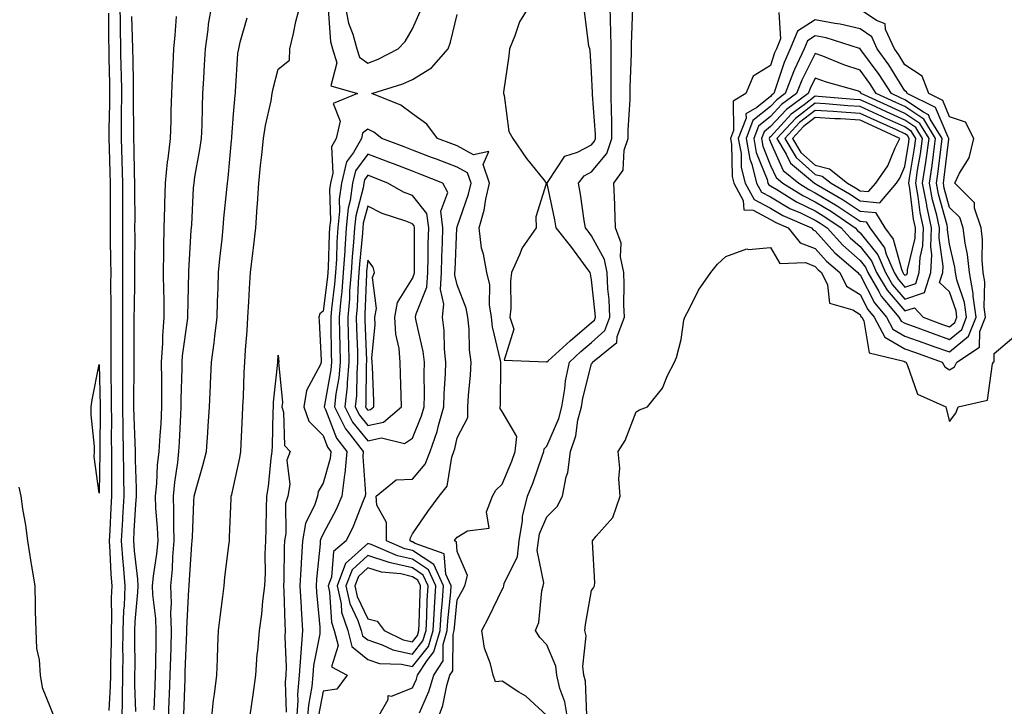
# Model space of a CAD drawing. Units: inches. Extents: x 973763 to 976403, y 7216058 to 7218698.
# Drawn here: x 975370 to 975590, y 7217315 to 7217468 of the extents above; entities that cross this region are included whole.
import ezdxf

# ---------------------------------------------------------------- set-up
doc = ezdxf.new("R2010")
doc.units = ezdxf.units.IN
doc.header["$MEASUREMENT"] = 0
doc.layers.add('Contour_97377216', color=7, linetype='Continuous', true_color=0xd62c3e)

msp = doc.modelspace()

# ---------------------------------------------------------------- linework, layer by layer
at = {"layer": 'Contour_97377216'}
for points in [[(975392.64, 7217471.92, 3137), (975392.73, 7217467.25, 3137), (975392.73, 7217466.61, 3137), (975392.82, 7217461.92, 3137), (975392.9, 7217457.06, 3137), (975392.91, 7217456.78, 3137), (975393, 7217451.92, 3137), (975392.98, 7217447, 3137), (975392.97, 7217446.84, 3137), (975392.95, 7217441.92, 3137), (975393.09, 7217436.96, 3137), (975393.09, 7217436.88, 3137), (975393.22, 7217431.92, 3137), (975393.22, 7217421.92, 3137), (975393.26, 7217417.12, 3137), (975393.25, 7217416.72, 3137), (975393.28, 7217411.92, 3137), (975393.25, 7217407.12, 3137), (975393.25, 7217406.72, 3137), (975393.21, 7217401.92, 3137), (975393.22, 7217397.08, 3137), (975393.22, 7217396.76, 3137), (975393.23, 7217391.92, 3137), (975393.23, 7217387.1, 3137), (975393.22, 7217386.74, 3137), (975393.23, 7217381.92, 3137), (975393.31, 7217377.17, 3137), (975393.33, 7217376.63, 3137), (975393.43, 7217371.92, 3137), (975393.47, 7217367.33, 3137), (975393.5, 7217366.47, 3137), (975393.54, 7217361.92, 3137), (975393.27, 7217357.13, 3137), (975393.25, 7217356.72, 3137), (975392.98, 7217351.92, 3137), (975393.32, 7217347.19, 3137), (975393.39, 7217346.57, 3137), (975393.76, 7217341.92, 3137), (975393.58, 7217337.45, 3137), (975393.49, 7217336.47, 3137), (975393.32, 7217331.92, 3137), (975393.28, 7217327.15, 3137), (975393.29, 7217326.69, 3137), (975393.26, 7217321.92, 3137), (975393.19, 7217317.06, 3137), (975393.2, 7217316.76, 3137), (975393.13, 7217311.92, 3137)], [(975403.54, 7217311.92, 3137), (975403.7, 7217316.26, 3137), (975403.75, 7217317.62, 3137), (975403.93, 7217321.92, 3137), (975404.03, 7217325.94, 3137), (975404.11, 7217327.97, 3137), (975404.21, 7217331.92, 3137), (975404.08, 7217335.88, 3137), (975404.18, 7217338.05, 3137), (975404.03, 7217341.92, 3137), (975404.39, 7217345.59, 3137), (975404.48, 7217348.35, 3137), (975404.79, 7217351.92, 3137), (975404.68, 7217355.3, 3137), (975404.75, 7217358.62, 3137), (975404.63, 7217361.92, 3137), (975404.92, 7217365.05, 3137), (975405.6, 7217369.48, 3137), (975405.86, 7217371.92, 3137), (975405.99, 7217373.97, 3137), (975406.25, 7217380.12, 3137), (975406.36, 7217381.92, 3137), (975406.36, 7217383.62, 3137), (975406.57, 7217390.44, 3137), (975406.56, 7217391.92, 3137), (975406.65, 7217393.33, 3137), (975407.81, 7217401.69, 3137), (975407.83, 7217401.92, 3137), (975407.83, 7217402.15, 3137), (975408.03, 7217411.9, 3137), (975408.03, 7217411.92, 3137), (975408.03, 7217411.94, 3137), (975408.05, 7217412.23, 3137), (975408.61, 7217421.37, 3137), (975408.66, 7217421.92, 3137), (975408.7, 7217422.58, 3137), (975409.14, 7217430.83, 3137), (975409.23, 7217431.92, 3137), (975409.44, 7217433.31, 3137), (975410.56, 7217439.4, 3137), (975410.89, 7217441.92, 3137), (975411.02, 7217444.89, 3137), (975411.09, 7217448.89, 3137), (975411.23, 7217451.92, 3137), (975411.4, 7217455.28, 3137), (975411.58, 7217458.38, 3137), (975411.76, 7217461.92, 3137), (975412.4, 7217466.28, 3137), (975412.49, 7217467.47, 3137), (975413.26, 7217471.92, 3137)], [(975413.12, 7217311.92, 3135), (975413.61, 7217316.35, 3135), (975413.79, 7217317.66, 3135), (975414.29, 7217321.92, 3135), (975414.5, 7217325.47, 3135), (975414.52, 7217328.4, 3135), (975414.71, 7217331.92, 3135), (975415.05, 7217334.91, 3135), (975415.65, 7217339.52, 3135), (975415.93, 7217341.92, 3135), (975416.12, 7217343.85, 3135), (975417.03, 7217350.9, 3135), (975417.13, 7217351.92, 3135), (975417.17, 7217352.8, 3135), (975417.52, 7217361.39, 3135), (975417.55, 7217361.92, 3135), (975417.66, 7217362.31, 3135), (975418.05, 7217363.99, 3135), (975419.47, 7217370.51, 3135), (975419.67, 7217371.92, 3135), (975419.74, 7217373.6, 3135), (975420.07, 7217379.89, 3135), (975420.15, 7217381.92, 3135), (975420.29, 7217384.17, 3135), (975420.42, 7217389.56, 3135), (975420.58, 7217391.92, 3135), (975420.75, 7217394.62, 3135), (975421.08, 7217398.89, 3135), (975421.25, 7217401.92, 3135), (975421.48, 7217405.34, 3135), (975421.59, 7217408.38, 3135), (975421.83, 7217411.92, 3135), (975422.35, 7217416.22, 3135), (975422.51, 7217417.47, 3135), (975423.03, 7217421.92, 3135), (975423.36, 7217426.61, 3135), (975423.38, 7217427.25, 3135), (975423.68, 7217431.92, 3135), (975424.09, 7217435.88, 3135), (975424.37, 7217438.23, 3135), (975424.75, 7217441.92, 3135), (975425.17, 7217444.81, 3135), (975426.43, 7217450.3, 3135), (975426.7, 7217451.92, 3135), (975426.88, 7217453.09, 3135), (975428.05, 7217457.35, 3135), (975430.55, 7217459.42, 3135), (975430.63, 7217461.92, 3135), (975431.44, 7217465.32, 3135), (975431.95, 7217468.03, 3135), (975433.01, 7217471.92, 3135)], [(975442.93, 7217471.92, 3136), (975443.78, 7217467.66, 3136), (975444.72, 7217465.24, 3136), (975445.64, 7217461.92, 3136), (975446.2, 7217460.08, 3136), (975448.05, 7217458.76, 3136), (975450.34, 7217459.63, 3136), (975454.81, 7217461.92, 3136), (975456.44, 7217463.54, 3136), (975458.05, 7217466.39, 3136), (975459.73, 7217470.24, 3136)], [(975488.05, 7217312.92, 3134), (975483.37, 7217317.23, 3134), (975481.84, 7217318.13, 3134), (975478.05, 7217320.57, 3134), (975476.6, 7217320.47, 3134), (975476.08, 7217321.92, 3134), (975475.49, 7217324.48, 3134), (975474.11, 7217327.97, 3134), (975473.53, 7217331.92, 3134), (975475.11, 7217334.87, 3134), (975478.05, 7217341.08, 3134), (975478.35, 7217341.61, 3134), (975478.43, 7217341.92, 3134), (975478.55, 7217342.41, 3134), (975481.52, 7217348.46, 3134), (975481.89, 7217351.92, 3134), (975482.62, 7217356.49, 3134), (975482.59, 7217357.39, 3134), (975483.77, 7217361.92, 3134), (975484.98, 7217364.99, 3134), (975487.01, 7217370.88, 3134), (975487.4, 7217371.92, 3134), (975487.46, 7217372.51, 3134), (975488.05, 7217373.11, 3134), (975490.71, 7217379.26, 3134), (975491.38, 7217381.92, 3134), (975492.06, 7217385.92, 3134), (975492.26, 7217387.7, 3134), (975493.09, 7217391.92, 3134), (975495.69, 7217394.28, 3134), (975498.05, 7217396.28, 3134), (975501.03, 7217398.93, 3134), (975502.15, 7217401.92, 3134), (975501.99, 7217405.87, 3134), (975501.72, 7217408.25, 3134), (975501.55, 7217411.92, 3134), (975500.97, 7217414.83, 3134), (975498.05, 7217420.16, 3134), (975497.31, 7217421.18, 3134), (975496.71, 7217421.92, 3134), (975496.44, 7217423.52, 3134), (975495.59, 7217429.46, 3134), (975495.14, 7217431.92, 3134), (975496.42, 7217433.56, 3134), (975498.05, 7217434.44, 3134), (975501.48, 7217438.5, 3134), (975502.57, 7217441.92, 3134), (975502.56, 7217446.43, 3134), (975502.48, 7217447.49, 3134), (975502.47, 7217451.92, 3134), (975502.46, 7217456.33, 3134), (975502.42, 7217457.56, 3134), (975502.41, 7217461.92, 3134), (975502.35, 7217466.22, 3134), (975502.25, 7217467.72, 3134), (975502.19, 7217471.92, 3134)], [(975484.39, 7217471.92, 3135), (975481.98, 7217467.99, 3135), (975480.94, 7217464.81, 3135), (975479.7, 7217461.92, 3135), (975479.59, 7217460.38, 3135), (975478.38, 7217452.25, 3135), (975478.35, 7217451.92, 3135), (975478.51, 7217451.47, 3135), (975479.56, 7217443.44, 3135), (975480.47, 7217441.92, 3135), (975483.54, 7217437.41, 3135), (975487.36, 7217432.62, 3135), (975487.89, 7217431.92, 3135), (975487.9, 7217431.76, 3135), (975485.62, 7217424.34, 3135), (975485.66, 7217421.92, 3135), (975482.53, 7217417.43, 3135), (975481.99, 7217415.85, 3135), (975480.18, 7217411.92, 3135), (975479.94, 7217410.03, 3135), (975479.98, 7217403.85, 3135), (975479.8, 7217401.92, 3135), (975480.68, 7217399.3, 3135), (975478.5, 7217392.37, 3135), (975487.98, 7217392, 3135), (975488.05, 7217391.94, 3135), (975488.34, 7217392.21, 3135), (975493.27, 7217396.69, 3135), (975498.05, 7217400.73, 3135), (975498.68, 7217401.3, 3135), (975498.92, 7217401.92, 3135), (975498.89, 7217402.76, 3135), (975498.05, 7217410.28, 3135), (975497.8, 7217411.67, 3135), (975497.73, 7217411.92, 3135), (975496.82, 7217413.15, 3135), (975493.65, 7217417.51, 3135), (975490.14, 7217421.92, 3135), (975489.84, 7217423.72, 3135), (975488.14, 7217431.82, 3135), (975488.12, 7217431.92, 3135), (975488.38, 7217432.25, 3135), (975492.06, 7217437.9, 3135), (975494.95, 7217438.83, 3135), (975498.05, 7217440.49, 3135), (975498.7, 7217441.28, 3135), (975498.91, 7217441.92, 3135), (975498.91, 7217442.78, 3135), (975498.26, 7217451.72, 3135), (975498.25, 7217451.92, 3135), (975498.25, 7217452.12, 3135), (975498.05, 7217456.74, 3135), (975497.71, 7217461.57, 3135), (975497.69, 7217461.92, 3135), (975497.47, 7217462.51, 3135), (975496.45, 7217470.32, 3135)], [(975390.09, 7217469.87, 3136), (975390.12, 7217463.99, 3136), (975390.16, 7217461.92, 3136), (975390.2, 7217459.77, 3136), (975390.32, 7217454.19, 3136), (975390.36, 7217451.92, 3136), (975390.35, 7217449.62, 3136), (975390.2, 7217444.07, 3136), (975390.19, 7217441.92, 3136), (975390.25, 7217439.71, 3136), (975390.44, 7217434.3, 3136), (975390.5, 7217431.92, 3136), (975390.5, 7217429.48, 3136), (975390.46, 7217424.34, 3136), (975390.46, 7217421.92, 3136), (975390.48, 7217419.48, 3136), (975390.59, 7217414.46, 3136), (975390.61, 7217411.92, 3136), (975390.59, 7217409.38, 3136), (975390.63, 7217404.5, 3136), (975390.61, 7217401.92, 3136), (975390.61, 7217399.36, 3136), (975390.63, 7217394.5, 3136), (975390.63, 7217389.34, 3136), (975390.74, 7217384.6, 3136), (975390.74, 7217381.92, 3136), (975390.78, 7217379.19, 3136), (975390.74, 7217374.62, 3136), (975390.79, 7217371.92, 3136), (975390.81, 7217369.15, 3136), (975390.76, 7217364.63, 3136), (975390.79, 7217361.92, 3136), (975390.65, 7217359.32, 3136), (975390.39, 7217354.26, 3136), (975390.27, 7217351.92, 3136), (975390.44, 7217349.52, 3136), (975390.64, 7217344.52, 3136), (975390.84, 7217341.92, 3136), (975390.74, 7217339.24, 3136), (975390.8, 7217334.67, 3136), (975390.7, 7217331.92, 3136), (975390.68, 7217329.28, 3136), (975390.57, 7217324.44, 3136), (975390.55, 7217321.92, 3136), (975390.52, 7217319.46, 3136), (975390.16, 7217314.03, 3136)], [(975395.28, 7217469.15, 3138), (975395.42, 7217464.54, 3138), (975395.47, 7217461.92, 3138), (975395.52, 7217459.38, 3138), (975395.6, 7217454.38, 3138), (975395.65, 7217451.92, 3138), (975395.63, 7217449.5, 3138), (975395.73, 7217444.24, 3138), (975395.72, 7217441.92, 3138), (975395.77, 7217439.65, 3138), (975395.88, 7217434.09, 3138), (975395.94, 7217431.92, 3138), (975395.94, 7217429.81, 3138), (975395.97, 7217424.01, 3138), (975395.96, 7217421.92, 3138), (975395.98, 7217419.85, 3138), (975395.95, 7217414.03, 3138), (975395.96, 7217411.92, 3138), (975395.95, 7217409.81, 3138), (975395.82, 7217404.15, 3138), (975395.8, 7217401.92, 3138), (975395.8, 7217399.67, 3138), (975395.81, 7217394.17, 3138), (975395.81, 7217389.69, 3138), (975395.71, 7217384.26, 3138), (975395.72, 7217381.92, 3138), (975395.76, 7217379.62, 3138), (975396.02, 7217373.95, 3138), (975396.07, 7217371.92, 3138), (975396.08, 7217369.95, 3138), (975396.27, 7217363.7, 3138), (975396.29, 7217361.92, 3138), (975396.18, 7217360.06, 3138), (975395.81, 7217354.15, 3138), (975395.7, 7217351.92, 3138), (975395.85, 7217349.73, 3138), (975396.57, 7217343.4, 3138), (975396.68, 7217341.92, 3138), (975396.62, 7217340.49, 3138), (975396.02, 7217333.95, 3138), (975395.94, 7217331.92, 3138), (975395.93, 7217329.79, 3138), (975395.98, 7217323.99, 3138), (975395.96, 7217321.92, 3138), (975395.93, 7217319.79, 3138), (975396.16, 7217313.81, 3138)], [(975400.29, 7217314.15, 3138), (975400.51, 7217319.46, 3138), (975400.61, 7217321.92, 3138), (975400.68, 7217324.56, 3138), (975400.73, 7217329.24, 3138), (975400.79, 7217331.92, 3138), (975400.71, 7217334.58, 3138), (975400.04, 7217339.93, 3138), (975399.96, 7217341.92, 3138), (975400.17, 7217344.03, 3138), (975400.93, 7217349.05, 3138), (975401.18, 7217351.92, 3138), (975401.09, 7217354.95, 3138), (975400.72, 7217359.26, 3138), (975400.62, 7217361.92, 3138), (975400.89, 7217364.75, 3138), (975401.09, 7217368.89, 3138), (975401.41, 7217371.92, 3138), (975401.63, 7217375.49, 3138), (975401.85, 7217378.13, 3138), (975402.07, 7217381.92, 3138), (975402.06, 7217385.94, 3138), (975402, 7217387.97, 3138), (975401.99, 7217391.92, 3138), (975402.27, 7217396.14, 3138), (975402.27, 7217397.7, 3138), (975402.58, 7217401.92, 3138), (975402.52, 7217406.39, 3138), (975402.47, 7217407.49, 3138), (975402.42, 7217411.92, 3138), (975402.5, 7217416.37, 3138), (975402.49, 7217417.49, 3138), (975402.58, 7217421.92, 3138), (975402.71, 7217426.59, 3138), (975402.72, 7217427.25, 3138), (975402.85, 7217431.92, 3138), (975403.33, 7217436.65, 3138), (975403.45, 7217437.31, 3138), (975403.98, 7217441.92, 3138), (975404.1, 7217445.87, 3138), (975404.13, 7217448.01, 3138), (975404.26, 7217451.92, 3138), (975404.43, 7217455.53, 3138), (975404.58, 7217458.46, 3138), (975404.75, 7217461.92, 3138), (975404.99, 7217464.99, 3138), (975405.3, 7217469.17, 3138)], [(975439.2, 7217470.77, 3135), (975439.74, 7217463.6, 3135), (975440.2, 7217461.92, 3135), (975441.17, 7217458.81, 3135), (975439.8, 7217453.68, 3135), (975445.77, 7217451.92, 3135), (975440.28, 7217449.69, 3135), (975441.87, 7217445.73, 3135), (975440.98, 7217441.92, 3135), (975439.93, 7217440.05, 3135), (975440.24, 7217434.11, 3135), (975439.7, 7217431.92, 3135), (975439.51, 7217430.47, 3135), (975439.69, 7217423.56, 3135), (975439.52, 7217421.92, 3135), (975439.43, 7217420.53, 3135), (975439.18, 7217413.05, 3135), (975439.11, 7217411.92, 3135), (975439.04, 7217410.94, 3135), (975438.05, 7217403.31, 3135), (975437.32, 7217402.66, 3135), (975437.11, 7217401.92, 3135), (975437.16, 7217401.02, 3135), (975437.62, 7217392.35, 3135), (975437.65, 7217391.92, 3135), (975437.45, 7217391.33, 3135), (975434.38, 7217385.59, 3135), (975433.76, 7217381.92, 3135), (975434.85, 7217378.72, 3135), (975438.05, 7217375.46, 3135), (975439.02, 7217372.9, 3135), (975439.77, 7217371.92, 3135), (975439.63, 7217370.34, 3135), (975438.05, 7217364.81, 3135), (975436.97, 7217362.99, 3135), (975436.78, 7217361.92, 3135), (975436.21, 7217360.08, 3135), (975434.17, 7217355.81, 3135), (975433.44, 7217351.92, 3135), (975433.15, 7217347.02, 3135), (975433.13, 7217346.84, 3135), (975432.85, 7217341.92, 3135), (975433.16, 7217337.02, 3135), (975433.18, 7217336.8, 3135), (975433.49, 7217331.92, 3135), (975433.08, 7217326.94, 3135), (975433.07, 7217326.9, 3135), (975432.75, 7217321.92, 3135), (975432.37, 7217317.6, 3135), (975432.41, 7217316.28, 3135), (975432.1, 7217311.92, 3135)], [(975463.66, 7217311.92, 3135), (975464.84, 7217315.14, 3135), (975465.75, 7217319.62, 3135), (975466.41, 7217321.92, 3135), (975467.06, 7217322.92, 3135), (975467.11, 7217330.98, 3135), (975467.39, 7217331.92, 3135), (975467.42, 7217332.55, 3135), (975468.05, 7217338.78, 3135), (975469.17, 7217340.79, 3135), (975469.73, 7217341.92, 3135), (975470.33, 7217344.19, 3135), (975468.05, 7217349.54, 3135), (975467.88, 7217351.76, 3135), (975467.42, 7217351.92, 3135), (975467.68, 7217352.29, 3135), (975468.05, 7217352.8, 3135), (975470.3, 7217354.17, 3135), (975475.15, 7217354.81, 3135), (975474.57, 7217358.44, 3135), (975475.92, 7217361.92, 3135), (975476.66, 7217363.31, 3135), (975478.05, 7217364.62, 3135), (975480.21, 7217369.75, 3135), (975481.01, 7217371.92, 3135), (975481.37, 7217375.24, 3135), (975478.05, 7217380.88, 3135), (975477.67, 7217381.53, 3135), (975477.66, 7217381.92, 3135), (975477.68, 7217382.29, 3135), (975477.77, 7217391.65, 3135), (975477.79, 7217391.92, 3135), (975477.74, 7217392.23, 3135), (975475.94, 7217399.81, 3135), (975475.7, 7217401.92, 3135), (975475.26, 7217404.71, 3135), (975475.3, 7217409.17, 3135), (975474.64, 7217411.92, 3135), (975473.94, 7217416.02, 3135), (975473.47, 7217417.35, 3135), (975472.97, 7217421.92, 3135), (975474.08, 7217425.9, 3135), (975474.46, 7217428.33, 3135), (975475.28, 7217431.92, 3135), (975473.87, 7217436.1, 3135), (975475.09, 7217438.97, 3135), (975471.71, 7217438.27, 3135), (975468.05, 7217440.22, 3135), (975466.82, 7217440.69, 3135), (975463.63, 7217441.92, 3135), (975461.21, 7217445.08, 3135), (975458.05, 7217447.43, 3135), (975455.47, 7217449.34, 3135), (975448.99, 7217451.92, 3135), (975455.87, 7217454.09, 3135), (975458.05, 7217455.1, 3135), (975462.31, 7217457.66, 3135), (975466, 7217461.92, 3135), (975466.56, 7217463.4, 3135), (975468.05, 7217469.58, 3135)], [(975492.76, 7217311.92, 3133), (975492.07, 7217315.94, 3133), (975491, 7217318.97, 3133), (975490.32, 7217321.92, 3133), (975490.06, 7217323.93, 3133), (975488.05, 7217328.7, 3133), (975486.5, 7217330.38, 3133), (975485.51, 7217331.92, 3133), (975486.27, 7217333.7, 3133), (975486.94, 7217340.81, 3133), (975487.23, 7217341.92, 3133), (975487.39, 7217342.58, 3133), (975485.93, 7217349.81, 3133), (975486.17, 7217351.92, 3133), (975486.42, 7217353.54, 3133), (975488.05, 7217357.31, 3133), (975490.36, 7217359.62, 3133), (975491.56, 7217361.92, 3133), (975492.41, 7217366.28, 3133), (975492.76, 7217367.21, 3133), (975493.34, 7217371.92, 3133), (975494.52, 7217375.44, 3133), (975495.02, 7217378.89, 3133), (975495.78, 7217381.92, 3133), (975496.12, 7217383.85, 3133), (975498.05, 7217391.51, 3133), (975498.23, 7217391.74, 3133), (975498.28, 7217391.92, 3133), (975503.72, 7217396.26, 3133), (975503.78, 7217397.64, 3133), (975505.38, 7217401.92, 3133), (975505.27, 7217404.69, 3133), (975505.36, 7217409.22, 3133), (975505.23, 7217411.92, 3133), (975504.53, 7217415.44, 3133), (975504.65, 7217418.52, 3133), (975503.43, 7217421.92, 3133), (975503.23, 7217426.74, 3133), (975503.26, 7217427.12, 3133), (975503, 7217431.92, 3133), (975505.15, 7217434.81, 3133), (975505.37, 7217439.24, 3133), (975506.23, 7217441.92, 3133), (975506.22, 7217443.74, 3133), (975506.69, 7217450.57, 3133), (975506.69, 7217453.29, 3133), (975507, 7217460.87, 3133), (975506.99, 7217461.92, 3133), (975506.98, 7217462.99, 3133), (975507.26, 7217471.12, 3133)], [(975539.89, 7217470.08, 3133), (975540.3, 7217464.17, 3133), (975539.37, 7217461.92, 3133), (975538.96, 7217461.02, 3133), (975538.05, 7217458.21, 3133), (975534.13, 7217455.85, 3133), (975532.54, 7217451.92, 3133), (975529.73, 7217450.24, 3133), (975529.78, 7217443.64, 3133), (975529.11, 7217441.92, 3133), (975529.35, 7217440.63, 3133), (975529.5, 7217433.37, 3133), (975529.87, 7217431.92, 3133), (975531.91, 7217428.05, 3133), (975532.1, 7217425.96, 3133), (975534.14, 7217425.83, 3133), (975538.05, 7217423.81, 3133), (975539.24, 7217423.11, 3133), (975542, 7217421.92, 3133), (975544.68, 7217418.54, 3133), (975548.05, 7217417.29, 3133), (975550.57, 7217414.44, 3133), (975553.52, 7217411.92, 3133), (975555, 7217408.87, 3133), (975558.05, 7217406.98, 3133), (975559.78, 7217403.64, 3133), (975561.2, 7217401.92, 3133), (975563.59, 7217397.45, 3133), (975568.05, 7217394.85, 3133), (975570.21, 7217394.09, 3133), (975576.4, 7217391.92, 3133), (975577.01, 7217390.88, 3133), (975578.05, 7217390.18, 3133), (975579.14, 7217390.83, 3133), (975579.71, 7217391.92, 3133), (975584.71, 7217395.26, 3133), (975584.85, 7217398.72, 3133), (975586.11, 7217401.92, 3133), (975585.81, 7217404.17, 3133), (975585.96, 7217409.83, 3133), (975585.56, 7217411.92, 3133), (975585.31, 7217414.67, 3133), (975585.41, 7217419.28, 3133), (975585.09, 7217421.92, 3133), (975583.64, 7217426.33, 3133), (975583.65, 7217427.51, 3133), (975579.22, 7217431.92, 3133), (975580.24, 7217434.11, 3133), (975582.44, 7217437.53, 3133), (975583.45, 7217441.92, 3133), (975581.63, 7217445.51, 3133), (975578.05, 7217446.76, 3133), (975576.54, 7217450.4, 3133), (975573.44, 7217451.92, 3133), (975571.92, 7217455.79, 3133), (975568.05, 7217458.35, 3133), (975566.69, 7217460.55, 3133), (975565.71, 7217461.92, 3133), (975563.75, 7217466.22, 3133), (975563.66, 7217467.53, 3133), (975561.69, 7217468.29, 3133), (975558.05, 7217470.75, 3133)], [(975406.92, 7217313.05, 3136), (975407.21, 7217321.08, 3136), (975407.24, 7217321.92, 3136), (975407.26, 7217322.72, 3136), (975407.62, 7217331.49, 3136), (975407.64, 7217331.92, 3136), (975407.62, 7217332.35, 3136), (975408.05, 7217341.1, 3136), (975408.13, 7217341.84, 3136), (975408.14, 7217341.92, 3136), (975408.14, 7217342.02, 3136), (975408.75, 7217351.22, 3136), (975408.83, 7217351.92, 3136), (975408.86, 7217352.74, 3136), (975409.21, 7217360.75, 3136), (975409.26, 7217361.92, 3136), (975409.72, 7217363.58, 3136), (975411.22, 7217368.76, 3136), (975412.03, 7217371.92, 3136), (975412.33, 7217376.2, 3136), (975412.42, 7217377.55, 3136), (975412.72, 7217381.92, 3136), (975412.91, 7217386.78, 3136), (975412.92, 7217387.06, 3136), (975413.11, 7217391.92, 3136), (975413.73, 7217396.24, 3136), (975413.85, 7217397.72, 3136), (975414.39, 7217401.92, 3136), (975414.5, 7217405.47, 3136), (975414.6, 7217408.46, 3136), (975414.7, 7217411.92, 3136), (975414.97, 7217415.01, 3136), (975415.5, 7217419.36, 3136), (975415.74, 7217421.92, 3136), (975415.9, 7217424.07, 3136), (975416.59, 7217430.46, 3136), (975416.71, 7217431.92, 3136), (975416.88, 7217433.09, 3136), (975417.6, 7217441.47, 3136), (975417.66, 7217441.92, 3136), (975417.68, 7217442.29, 3136), (975418.05, 7217447.29, 3136), (975418.4, 7217451.57, 3136), (975418.46, 7217451.92, 3136), (975418.53, 7217452.41, 3136), (975419.04, 7217460.92, 3136), (975419.22, 7217461.92, 3136), (975419.52, 7217463.4, 3136), (975421.08, 7217468.89, 3136)], [(975459.63, 7217313.5, 3136), (975461.73, 7217318.25, 3136), (975462.8, 7217321.92, 3136), (975464.88, 7217325.1, 3136), (975464.91, 7217328.78, 3136), (975465.8, 7217331.92, 3136), (975465.93, 7217334.05, 3136), (975466.58, 7217340.44, 3136), (975466.67, 7217341.92, 3136), (975465.48, 7217344.48, 3136), (975465.15, 7217349.01, 3136), (975458.65, 7217351.33, 3136), (975458.05, 7217351.72, 3136), (975457.88, 7217351.76, 3136), (975457.51, 7217351.92, 3136), (975457.5, 7217352.47, 3136), (975458.05, 7217353.54, 3136), (975461.46, 7217358.52, 3136), (975463.97, 7217361.92, 3136), (975465.77, 7217364.19, 3136), (975466.82, 7217370.69, 3136), (975467.29, 7217371.92, 3136), (975467.48, 7217372.49, 3136), (975468.05, 7217375.01, 3136), (975470.44, 7217379.52, 3136), (975470.4, 7217381.92, 3136), (975470.54, 7217384.42, 3136), (975471, 7217388.97, 3136), (975471.15, 7217391.92, 3136), (975470.76, 7217394.63, 3136), (975470.69, 7217399.28, 3136), (975470.39, 7217401.92, 3136), (975470.07, 7217403.93, 3136), (975468.05, 7217409.15, 3136), (975467.5, 7217411.37, 3136), (975467.54, 7217411.92, 3136), (975467.55, 7217412.43, 3136), (975467.98, 7217421.86, 3136), (975467.99, 7217421.92, 3136), (975467.98, 7217422, 3136), (975468.05, 7217422.17, 3136), (975470.54, 7217429.42, 3136), (975471.12, 7217431.92, 3136), (975470.34, 7217434.21, 3136), (975468.05, 7217435.44, 3136), (975463.38, 7217437.25, 3136), (975462.31, 7217437.66, 3136), (975458.05, 7217439.3, 3136), (975456.17, 7217440.03, 3136), (975451.19, 7217441.92, 3136), (975449.44, 7217443.31, 3136), (975448.05, 7217443.99, 3136), (975446.9, 7217443.07, 3136), (975446.62, 7217441.92, 3136), (975444.85, 7217438.72, 3136), (975443.33, 7217436.65, 3136), (975442.18, 7217431.92, 3136), (975441.68, 7217428.29, 3136), (975441.75, 7217425.63, 3136), (975441.38, 7217421.92, 3136), (975441.17, 7217418.81, 3136), (975441.04, 7217414.91, 3136), (975440.84, 7217411.92, 3136), (975440.64, 7217409.32, 3136), (975439.92, 7217403.8, 3136), (975439.77, 7217401.92, 3136), (975439.81, 7217400.16, 3136), (975439.88, 7217393.76, 3136), (975439.92, 7217391.92, 3136), (975439.77, 7217390.2, 3136), (975438.38, 7217382.25, 3136), (975438.34, 7217381.92, 3136), (975438.64, 7217381.33, 3136), (975441.06, 7217374.93, 3136), (975443.39, 7217371.92, 3136), (975442.95, 7217367.02, 3136), (975442.87, 7217366.74, 3136), (975442.26, 7217361.92, 3136), (975440.99, 7217358.97, 3136), (975438.05, 7217353.48, 3136), (975437.54, 7217352.43, 3136), (975437.44, 7217351.92, 3136), (975437.41, 7217351.28, 3136), (975436.6, 7217343.37, 3136), (975436.53, 7217341.92, 3136), (975436.61, 7217340.47, 3136), (975437.32, 7217332.64, 3136), (975437.37, 7217331.92, 3136), (975437.31, 7217331.18, 3136), (975435.9, 7217324.07, 3136), (975435.76, 7217321.92, 3136), (975435.54, 7217319.42, 3136), (975434.77, 7217315.2, 3136), (975434.53, 7217311.92, 3136)], [(975449.97, 7217311.92, 3137), (975452.58, 7217316.45, 3137), (975452.62, 7217317.35, 3137), (975453.34, 7217317.21, 3137), (975458.05, 7217319.09, 3137), (975458.92, 7217321.04, 3137), (975459.17, 7217321.92, 3137), (975461.31, 7217325.18, 3137), (975462.84, 7217327.12, 3137), (975464.22, 7217331.92, 3137), (975464.44, 7217335.53, 3137), (975464.75, 7217338.62, 3137), (975464.95, 7217341.92, 3137), (975462.78, 7217346.65, 3137), (975458.05, 7217349.77, 3137), (975456.3, 7217350.16, 3137), (975452.26, 7217351.92, 3137), (975452.2, 7217356.06, 3137), (975450.04, 7217359.93, 3137), (975449.94, 7217361.92, 3137), (975454.38, 7217365.59, 3137), (975458.05, 7217365.77, 3137), (975460.91, 7217369.07, 3137), (975462, 7217371.92, 3137), (975463.57, 7217376.41, 3137), (975463.86, 7217377.74, 3137), (975465.08, 7217381.92, 3137), (975465.14, 7217384.83, 3137), (975465.43, 7217389.3, 3137), (975465.49, 7217391.92, 3137), (975465.18, 7217394.79, 3137), (975465.12, 7217398.99, 3137), (975464.72, 7217401.92, 3137), (975465.08, 7217404.89, 3137), (975464.28, 7217408.15, 3137), (975464.51, 7217411.92, 3137), (975464.59, 7217415.38, 3137), (975464.74, 7217418.62, 3137), (975464.83, 7217421.92, 3137), (975464.34, 7217425.63, 3137), (975465.91, 7217429.79, 3137), (975464.83, 7217431.92, 3137), (975459.94, 7217433.81, 3137), (975458.05, 7217434.56, 3137), (975453.78, 7217436.2, 3137), (975452.73, 7217436.59, 3137), (975448.05, 7217438.38, 3137), (975445.33, 7217434.63, 3137), (975444.66, 7217431.92, 3137), (975444.12, 7217427.99, 3137), (975443.67, 7217426.3, 3137), (975443.24, 7217421.92, 3137), (975442.9, 7217417.08, 3137), (975442.89, 7217416.76, 3137), (975442.58, 7217411.92, 3137), (975442.25, 7217407.72, 3137), (975442.01, 7217405.88, 3137), (975441.67, 7217401.92, 3137), (975441.76, 7217398.21, 3137), (975441.78, 7217395.65, 3137), (975441.88, 7217391.92, 3137), (975441.57, 7217388.4, 3137), (975440.94, 7217384.81, 3137), (975440.65, 7217381.92, 3137), (975443.09, 7217376.96, 3137), (975443.42, 7217376.55, 3137), (975447.01, 7217371.92, 3137), (975446.91, 7217370.77, 3137), (975447.54, 7217362.43, 3137), (975447.48, 7217361.92, 3137), (975447.05, 7217360.92, 3137), (975444.81, 7217355.16, 3137), (975443.19, 7217351.92, 3137), (975440.39, 7217349.58, 3137), (975439.94, 7217343.81, 3137), (975439.2, 7217341.92, 3137), (975439.53, 7217340.44, 3137), (975439.92, 7217333.78, 3137), (975440.54, 7217331.92, 3137), (975441.4, 7217328.58, 3137), (975439.92, 7217323.8, 3137), (975443.42, 7217321.92, 3137), (975441.15, 7217318.83, 3137), (975438.05, 7217318.38, 3137), (975437.04, 7217312.94, 3137)], [(975496.97, 7217312.99, 3132), (975496.68, 7217320.55, 3132), (975496.36, 7217321.92, 3132), (975496.12, 7217323.85, 3132), (975496.82, 7217330.69, 3132), (975496.56, 7217331.92, 3132), (975496.72, 7217333.25, 3132), (975498.05, 7217340.87, 3132), (975498.51, 7217341.45, 3132), (975498.72, 7217341.92, 3132), (975498.75, 7217342.62, 3132), (975498.26, 7217351.72, 3132), (975498.26, 7217351.92, 3132), (975499.09, 7217352.96, 3132), (975502.79, 7217357.19, 3132), (975504.46, 7217361.92, 3132), (975504.17, 7217365.79, 3132), (975504.35, 7217368.21, 3132), (975503.98, 7217371.92, 3132), (975505.58, 7217374.38, 3132), (975508.05, 7217380.75, 3132), (975508.73, 7217381.24, 3132), (975510.58, 7217381.92, 3132), (975513.88, 7217386.08, 3132), (975515.01, 7217388.89, 3132), (975516.57, 7217391.92, 3132), (975517.06, 7217392.9, 3132), (975518.05, 7217396.96, 3132), (975518.66, 7217401.31, 3132), (975518.87, 7217401.92, 3132), (975519.86, 7217403.74, 3132), (975521.98, 7217407.99, 3132), (975524.73, 7217411.92, 3132), (975526.17, 7217413.8, 3132), (975528.05, 7217415.49, 3132), (975532.78, 7217417.19, 3132), (975533.16, 7217417.04, 3132), (975538.05, 7217417.49, 3132), (975540.09, 7217413.97, 3132), (975545.84, 7217414.13, 3132), (975548.05, 7217413.31, 3132), (975548.69, 7217412.56, 3132), (975549.46, 7217411.92, 3132), (975550.79, 7217409.19, 3132), (975551.2, 7217405.06, 3132), (975556.41, 7217403.56, 3132), (975558.05, 7217402.55, 3132), (975558.26, 7217402.13, 3132), (975558.43, 7217401.92, 3132), (975558.87, 7217401.1, 3132), (975560.1, 7217393.97, 3132), (975567.86, 7217392.1, 3132), (975568.05, 7217392, 3132), (975568.11, 7217391.98, 3132), (975568.26, 7217391.92, 3132), (975568.58, 7217391.39, 3132), (975570.9, 7217384.77, 3132), (975577.2, 7217381.92, 3132), (975577.36, 7217381.24, 3132), (975578.05, 7217378.66, 3132), (975579.47, 7217380.51, 3132), (975579.97, 7217381.92, 3132), (975586.54, 7217383.42, 3132), (975587.68, 7217391.55, 3132), (975587.87, 7217391.92, 3132), (975587.98, 7217392, 3132), (975588.05, 7217393.81, 3132), (975592.44, 7217397.53, 3132)], [(975421.61, 7217311.92, 3134), (975422.19, 7217316.06, 3134), (975422.43, 7217317.53, 3134), (975423, 7217321.92, 3134), (975423.36, 7217326.61, 3134), (975423.47, 7217327.35, 3134), (975423.87, 7217331.92, 3134), (975424.37, 7217335.59, 3134), (975424.63, 7217338.5, 3134), (975425.06, 7217341.92, 3134), (975425.23, 7217344.73, 3134), (975425.1, 7217348.97, 3134), (975425.25, 7217351.92, 3134), (975425.33, 7217354.63, 3134), (975425.4, 7217359.28, 3134), (975425.48, 7217361.92, 3134), (975425.85, 7217364.13, 3134), (975426.47, 7217370.34, 3134), (975426.7, 7217371.92, 3134), (975426.75, 7217373.21, 3134), (975426.91, 7217380.79, 3134), (975426.96, 7217381.92, 3134), (975427.01, 7217382.96, 3134), (975427.97, 7217391.84, 3134), (975427.98, 7217391.92, 3134), (975427.98, 7217391.98, 3134), (975428.05, 7217393.42, 3134), (975428.14, 7217392, 3134), (975428.14, 7217391.92, 3134), (975428.12, 7217391.86, 3134), (975429, 7217382.88, 3134), (975428.84, 7217381.92, 3134), (975429.25, 7217380.73, 3134), (975429.42, 7217373.29, 3134), (975430.73, 7217371.92, 3134), (975429.99, 7217369.97, 3134), (975430.65, 7217364.52, 3134), (975430.19, 7217361.92, 3134), (975429.69, 7217360.28, 3134), (975429.76, 7217353.62, 3134), (975429.44, 7217351.92, 3134), (975429.36, 7217350.61, 3134), (975429.26, 7217343.13, 3134), (975429.19, 7217341.92, 3134), (975429.26, 7217340.71, 3134), (975429.51, 7217333.38, 3134), (975429.61, 7217331.92, 3134), (975429.49, 7217330.47, 3134), (975429.85, 7217323.72, 3134), (975429.73, 7217321.92, 3134), (975429.59, 7217320.38, 3134), (975429.79, 7217313.66, 3134)], [(975370.06, 7217363.93, 3135), (975370.55, 7217361.92, 3135), (975370.91, 7217359.07, 3135), (975371.6, 7217355.47, 3135), (975372, 7217351.92, 3135), (975372.79, 7217347.17, 3135), (975372.87, 7217346.74, 3135), (975373.64, 7217341.92, 3135), (975373.75, 7217337.62, 3135), (975373.74, 7217336.24, 3135), (975373.85, 7217331.92, 3135), (975374.02, 7217327.88, 3135), (975374.64, 7217325.34, 3135), (975374.86, 7217321.92, 3135), (975375.31, 7217319.19, 3135), (975378.05, 7217312.37, 3135)]]:
    msp.add_polyline3d(points, dxfattribs=at)
for points in [[(975578.05, 7217394.17, 3134), (975582.3, 7217397.68, 3134), (975583.96, 7217401.92, 3134), (975583.34, 7217406.63, 3134), (975583.36, 7217407.23, 3134), (975582.47, 7217411.92, 3134), (975582.09, 7217415.96, 3134), (975581.5, 7217418.46, 3134), (975581.08, 7217421.92, 3134), (975580.33, 7217424.21, 3134), (975578.05, 7217426.47, 3134), (975576.88, 7217430.75, 3134), (975576.66, 7217431.92, 3134), (975576.84, 7217433.13, 3134), (975577.86, 7217441.74, 3134), (975577.89, 7217441.92, 3134), (975577.63, 7217442.33, 3134), (975574.93, 7217448.81, 3134), (975568.57, 7217451.92, 3134), (975568.42, 7217452.29, 3134), (975568.05, 7217452.55, 3134), (975564.48, 7217458.35, 3134), (975561.91, 7217461.92, 3134), (975560.7, 7217464.58, 3134), (975558.05, 7217466.37, 3134), (975553.57, 7217467.45, 3134), (975552.4, 7217467.58, 3134), (975548.05, 7217468.42, 3134), (975544.09, 7217465.88, 3134), (975542.46, 7217461.92, 3134), (975541.08, 7217458.89, 3134), (975539.19, 7217453.05, 3134), (975538.75, 7217451.92, 3134), (975538.34, 7217451.63, 3134), (975538.05, 7217451.3, 3134), (975534.96, 7217448.83, 3134), (975532.56, 7217447.41, 3134), (975532.57, 7217446.45, 3134), (975530.84, 7217441.92, 3134), (975531.45, 7217438.52, 3134), (975531.51, 7217435.38, 3134), (975532.41, 7217431.92, 3134), (975534.36, 7217428.23, 3134), (975538.05, 7217426.33, 3134), (975540.81, 7217424.69, 3134), (975547.19, 7217421.92, 3134), (975547.57, 7217421.45, 3134), (975548.05, 7217421.26, 3134), (975552.44, 7217416.31, 3134), (975557.58, 7217411.92, 3134), (975557.74, 7217411.61, 3134), (975558.05, 7217411.41, 3134), (975561.29, 7217405.16, 3134), (975563.98, 7217401.92, 3134), (975565.39, 7217399.26, 3134), (975568.05, 7217397.72, 3134), (975572.31, 7217396.18, 3134), (975574.57, 7217395.4, 3134)], [(975578.05, 7217396.98, 3135), (975580.76, 7217399.22, 3135), (975581.82, 7217401.92, 3135), (975581.38, 7217405.26, 3135), (975579.69, 7217410.28, 3135), (975579.38, 7217411.92, 3135), (975579.26, 7217413.13, 3135), (975578.05, 7217418.29, 3135), (975577.59, 7217421.47, 3135), (975577.61, 7217421.92, 3135), (975577.49, 7217422.49, 3135), (975575.58, 7217429.44, 3135), (975575.12, 7217431.92, 3135), (975575.49, 7217434.48, 3135), (975576.16, 7217440.03, 3135), (975576.42, 7217441.92, 3135), (975573.75, 7217446.22, 3135), (975573.34, 7217447.21, 3135), (975572.21, 7217447.76, 3135), (975568.05, 7217450.55, 3135), (975567.11, 7217450.98, 3135), (975565.04, 7217451.92, 3135), (975562.33, 7217456.2, 3135), (975558.26, 7217461.71, 3135), (975558.11, 7217461.92, 3135), (975558.09, 7217461.96, 3135), (975558.05, 7217462, 3135), (975557.96, 7217462.02, 3135), (975550.48, 7217464.36, 3135), (975548.05, 7217464.83, 3135), (975546.28, 7217463.7, 3135), (975545.55, 7217461.92, 3135), (975543.43, 7217457.29, 3135), (975543.18, 7217456.8, 3135), (975541.32, 7217451.92, 3135), (975539.43, 7217450.55, 3135), (975538.05, 7217449.05, 3135), (975534.09, 7217445.88, 3135), (975532.57, 7217441.92, 3135), (975533.39, 7217437.27, 3135), (975533.85, 7217436.12, 3135), (975534.93, 7217431.92, 3135), (975536.01, 7217429.89, 3135), (975538.05, 7217428.83, 3135), (975542.39, 7217426.26, 3135), (975544.72, 7217425.24, 3135), (975548.05, 7217423.64, 3135), (975549.11, 7217422.99, 3135), (975550.67, 7217421.92, 3135), (975554.17, 7217418.03, 3135), (975558.05, 7217414.65, 3135), (975559.27, 7217413.13, 3135), (975559.79, 7217411.92, 3135), (975562.27, 7217407.7, 3135), (975562.8, 7217406.67, 3135), (975566.75, 7217401.92, 3135), (975567.21, 7217401.08, 3135), (975568.05, 7217400.59, 3135), (975570.14, 7217399.83, 3135), (975574.4, 7217398.27, 3135)], [(975578.05, 7217399.79, 3136), (975579.21, 7217400.75, 3136), (975579.67, 7217401.92, 3136), (975579.49, 7217403.37, 3136), (975578.05, 7217407.62, 3136), (975575.83, 7217409.71, 3136), (975576.55, 7217411.92, 3136), (975576.62, 7217413.35, 3136), (975575.73, 7217419.6, 3136), (975575.81, 7217421.92, 3136), (975575.21, 7217424.77, 3136), (975574.27, 7217428.15, 3136), (975573.59, 7217431.92, 3136), (975574.14, 7217435.83, 3136), (975574.45, 7217438.31, 3136), (975574.94, 7217441.92, 3136), (975572.31, 7217446.18, 3136), (975568.05, 7217449.03, 3136), (975566.07, 7217449.95, 3136), (975561.68, 7217451.92, 3136), (975560.27, 7217454.15, 3136), (975558.05, 7217457.15, 3136), (975554.46, 7217458.33, 3136), (975549.71, 7217460.26, 3136), (975548.05, 7217460.87, 3136), (975545.03, 7217454.95, 3136), (975543.88, 7217451.92, 3136), (975540.5, 7217449.48, 3136), (975538.05, 7217446.8, 3136), (975535.34, 7217444.63, 3136), (975534.3, 7217441.92, 3136), (975534.87, 7217438.74, 3136), (975537.26, 7217432.7, 3136), (975537.46, 7217431.92, 3136), (975537.67, 7217431.53, 3136), (975538.05, 7217431.33, 3136), (975539.48, 7217430.49, 3136), (975543.85, 7217427.72, 3136), (975548.05, 7217425.69, 3136), (975550.39, 7217424.26, 3136), (975553.8, 7217421.92, 3136), (975555.81, 7217419.69, 3136), (975558.05, 7217417.74, 3136), (975560.64, 7217414.52, 3136), (975561.74, 7217411.92, 3136), (975564.09, 7217407.96, 3136), (975568.05, 7217403.35, 3136), (975570.18, 7217404.05, 3136), (975572.18, 7217401.92, 3136), (975576.48, 7217400.34, 3136)], [(975568.05, 7217406, 3137), (975572.48, 7217407.49, 3137), (975573.9, 7217411.92, 3137), (975574.12, 7217415.85, 3137), (975573.85, 7217417.72, 3137), (975574.02, 7217421.92, 3137), (975572.96, 7217426.84, 3137), (975572.94, 7217427.04, 3137), (975572.04, 7217431.92, 3137), (975572.72, 7217436.59, 3137), (975572.82, 7217437.15, 3137), (975573.47, 7217441.92, 3137), (975571.39, 7217445.26, 3137), (975568.05, 7217447.51, 3137), (975565.02, 7217448.89, 3137), (975558.32, 7217451.92, 3137), (975558.22, 7217452.1, 3137), (975558.05, 7217452.31, 3137), (975557.46, 7217452.51, 3137), (975550.57, 7217454.44, 3137), (975548.05, 7217455.38, 3137), (975546.89, 7217453.09, 3137), (975546.44, 7217451.92, 3137), (975541.58, 7217448.38, 3137), (975538.05, 7217444.56, 3137), (975536.59, 7217443.38, 3137), (975536.03, 7217441.92, 3137), (975536.33, 7217440.2, 3137), (975538.05, 7217435.88, 3137), (975539.28, 7217433.15, 3137), (975540.78, 7217431.92, 3137), (975545.23, 7217429.11, 3137), (975548.05, 7217427.72, 3137), (975551.67, 7217425.53, 3137), (975556.94, 7217421.92, 3137), (975557.46, 7217421.33, 3137), (975558.05, 7217420.83, 3137), (975562.01, 7217415.88, 3137), (975563.7, 7217411.92, 3137), (975565.32, 7217409.19, 3137)], [(975568.05, 7217408.68, 3138), (975570.48, 7217409.5, 3138), (975571.26, 7217411.92, 3138), (975571.45, 7217415.32, 3138), (975572.06, 7217417.92, 3138), (975572.22, 7217421.92, 3138), (975571.49, 7217425.36, 3138), (975571.06, 7217428.91, 3138), (975570.51, 7217431.92, 3138), (975570.92, 7217434.79, 3138), (975571.52, 7217438.46, 3138), (975572, 7217441.92, 3138), (975570.48, 7217444.36, 3138), (975568.05, 7217445.98, 3138), (975563.98, 7217447.86, 3138), (975560.59, 7217449.38, 3138), (975558.05, 7217450.53, 3138), (975556.74, 7217450.61, 3138), (975548.67, 7217451.3, 3138), (975548.05, 7217451.33, 3138), (975545.54, 7217449.4, 3138), (975542.65, 7217447.31, 3138), (975538.05, 7217442.29, 3138), (975537.84, 7217442.13, 3138), (975537.76, 7217441.92, 3138), (975537.81, 7217441.67, 3138), (975538.05, 7217441.04, 3138), (975540.88, 7217434.75, 3138), (975544.34, 7217431.92, 3138), (975546.6, 7217430.47, 3138), (975548.05, 7217429.77, 3138), (975552.94, 7217426.82, 3138), (975553.61, 7217426.35, 3138), (975558.05, 7217423.38, 3138), (975559.4, 7217423.27, 3138), (975560.23, 7217421.92, 3138), (975563.54, 7217417.41, 3138), (975563.9, 7217416.06, 3138), (975565.67, 7217411.92, 3138), (975566.55, 7217410.42, 3138)], [(975568.05, 7217411.35, 3139), (975568.48, 7217411.49, 3139), (975568.62, 7217411.92, 3139), (975568.65, 7217412.53, 3139), (975570.34, 7217419.63, 3139), (975570.42, 7217421.92, 3139), (975570, 7217423.87, 3139), (975569.17, 7217430.79, 3139), (975568.97, 7217431.92, 3139), (975569.12, 7217432.99, 3139), (975570.22, 7217439.75, 3139), (975570.52, 7217441.92, 3139), (975569.57, 7217443.44, 3139), (975568.05, 7217444.48, 3139), (975563.36, 7217446.61, 3139), (975562.93, 7217446.8, 3139), (975558.05, 7217449.01, 3139), (975555.32, 7217449.19, 3139), (975550.36, 7217449.6, 3139), (975548.05, 7217449.75, 3139), (975543.62, 7217446.35, 3139), (975539.49, 7217441.92, 3139), (975541.57, 7217438.4, 3139), (975542.49, 7217436.35, 3139), (975547.88, 7217431.92, 3139), (975547.98, 7217431.86, 3139), (975548.05, 7217431.82, 3139), (975548.28, 7217431.69, 3139), (975554.3, 7217428.17, 3139), (975558.05, 7217425.65, 3139), (975561.48, 7217425.34, 3139), (975563.61, 7217421.92, 3139), (975565.48, 7217419.36, 3139), (975567.32, 7217412.64, 3139), (975567.63, 7217411.92, 3139), (975567.79, 7217411.65, 3139)], [(975558.05, 7217427.92, 3140), (975562.44, 7217427.53, 3140), (975566.19, 7217431.92, 3140), (975566.96, 7217433.01, 3140), (975568.05, 7217435.65, 3140), (975568.92, 7217441.04, 3140), (975569.05, 7217441.92, 3140), (975568.67, 7217442.53, 3140), (975568.05, 7217442.96, 3140), (975566.17, 7217443.81, 3140), (975561.9, 7217445.77, 3140), (975558.05, 7217447.51, 3140), (975553.89, 7217447.76, 3140), (975552.05, 7217447.92, 3140), (975548.05, 7217448.17, 3140), (975544.51, 7217445.46, 3140), (975541.21, 7217441.92, 3140), (975543.75, 7217437.62, 3140), (975548.05, 7217433.85, 3140), (975549.6, 7217433.48, 3140), (975551.57, 7217431.92, 3140), (975555.66, 7217429.54, 3140)], [(975558.05, 7217430.2, 3141), (975559.94, 7217430.03, 3141), (975561.57, 7217431.92, 3141), (975564.22, 7217435.75, 3141), (975565.9, 7217439.77, 3141), (975566.97, 7217441.92, 3141), (975560.85, 7217444.71, 3141), (975558.05, 7217445.98, 3141), (975553.71, 7217446.26, 3141), (975552.43, 7217446.31, 3141), (975548.05, 7217446.59, 3141), (975545.4, 7217444.56, 3141), (975542.94, 7217441.92, 3141), (975544.84, 7217438.72, 3141), (975548.05, 7217435.9, 3141), (975551.23, 7217435.1, 3141), (975555.25, 7217431.92, 3141), (975557.01, 7217430.88, 3141)], [(975458.05, 7217374.91, 3138), (975460.09, 7217379.89, 3138), (975460.68, 7217381.92, 3138), (975460.74, 7217384.62, 3138), (975460.65, 7217389.32, 3138), (975460.71, 7217391.92, 3138), (975460.44, 7217394.3, 3138), (975458.86, 7217401.1, 3138), (975458.75, 7217401.92, 3138), (975458.85, 7217402.72, 3138), (975461.28, 7217408.68, 3138), (975461.49, 7217411.92, 3138), (975461.57, 7217415.44, 3138), (975461.58, 7217418.38, 3138), (975461.66, 7217421.92, 3138), (975461.24, 7217425.12, 3138), (975458.05, 7217429.11, 3138), (975456.05, 7217429.91, 3138), (975452.55, 7217431.92, 3138), (975449.3, 7217433.17, 3138), (975448.05, 7217433.66, 3138), (975447.32, 7217432.64, 3138), (975447.14, 7217431.92, 3138), (975447, 7217430.87, 3138), (975445.36, 7217424.62, 3138), (975445.08, 7217421.92, 3138), (975444.87, 7217418.74, 3138), (975444.53, 7217415.44, 3138), (975444.31, 7217411.92, 3138), (975444, 7217407.86, 3138), (975443.93, 7217406.04, 3138), (975443.58, 7217401.92, 3138), (975443.67, 7217397.55, 3138), (975443.72, 7217396.24, 3138), (975443.83, 7217391.92, 3138), (975443.43, 7217387.29, 3138), (975443.42, 7217386.55, 3138), (975442.94, 7217381.92, 3138), (975444.63, 7217378.5, 3138), (975448.05, 7217374.34, 3138), (975451.08, 7217374.95, 3138), (975456.27, 7217373.7, 3138)], [(975448.05, 7217377.76, 3139), (975451.53, 7217378.44, 3139), (975455.57, 7217381.92, 3139), (975455.49, 7217384.48, 3139), (975455.36, 7217389.22, 3139), (975455.28, 7217391.92, 3139), (975455.04, 7217394.93, 3139), (975454.31, 7217398.17, 3139), (975454.1, 7217401.92, 3139), (975454.71, 7217405.26, 3139), (975458.05, 7217410.59, 3139), (975458.43, 7217411.53, 3139), (975458.46, 7217411.92, 3139), (975458.47, 7217412.33, 3139), (975458.49, 7217421.47, 3139), (975458.51, 7217421.92, 3139), (975458.45, 7217422.33, 3139), (975458.05, 7217422.82, 3139), (975456.55, 7217423.42, 3139), (975451.25, 7217425.12, 3139), (975448.05, 7217426.76, 3139), (975447.04, 7217422.94, 3139), (975446.94, 7217421.92, 3139), (975446.86, 7217420.73, 3139), (975446.17, 7217413.8, 3139), (975446.05, 7217411.92, 3139), (975445.88, 7217409.75, 3139), (975445.68, 7217404.28, 3139), (975445.48, 7217401.92, 3139), (975445.54, 7217399.4, 3139), (975445.73, 7217394.24, 3139), (975445.78, 7217391.92, 3139), (975445.57, 7217389.44, 3139), (975445.5, 7217384.46, 3139), (975445.25, 7217381.92, 3139), (975446.17, 7217380.05, 3139)], [(975448.05, 7217381.16, 3140), (975448.67, 7217381.3, 3140), (975449.41, 7217381.92, 3140), (975449.37, 7217383.25, 3140), (975449.09, 7217390.88, 3140), (975449.06, 7217391.92, 3140), (975448.98, 7217392.86, 3140), (975449.72, 7217400.26, 3140), (975449.62, 7217401.92, 3140), (975449.97, 7217403.85, 3140), (975449.12, 7217410.85, 3140), (975449.55, 7217411.92, 3140), (975449.24, 7217413.11, 3140), (975448.05, 7217414.69, 3140), (975447.8, 7217412.17, 3140), (975447.79, 7217411.92, 3140), (975447.76, 7217411.63, 3140), (975447.43, 7217402.55, 3140), (975447.38, 7217401.92, 3140), (975447.4, 7217401.28, 3140), (975447.73, 7217392.25, 3140), (975447.74, 7217391.92, 3140), (975447.71, 7217391.57, 3140), (975447.59, 7217382.39, 3140), (975447.54, 7217381.92, 3140), (975447.71, 7217381.59, 3140)], [(975388.05, 7217362.62, 3135), (975386.88, 7217370.75, 3135), (975387.01, 7217371.92, 3135), (975386.96, 7217373.01, 3135), (975386.27, 7217380.14, 3135), (975386.21, 7217381.92, 3135), (975386.47, 7217383.5, 3135), (975388.05, 7217391.39, 3135), (975388.25, 7217382.12, 3135), (975388.25, 7217381.72, 3135), (975388.15, 7217372.02, 3135), (975388.16, 7217371.92, 3135), (975388.16, 7217371.82, 3135)], [(975458.05, 7217323.83, 3138), (975461.62, 7217328.35, 3138), (975462.64, 7217331.92, 3138), (975462.93, 7217336.8, 3138), (975462.93, 7217337.04, 3138), (975463.25, 7217341.92, 3138), (975461.6, 7217345.47, 3138), (975458.05, 7217347.84, 3138), (975454.72, 7217348.58, 3138), (975448.84, 7217351.14, 3138), (975448.05, 7217351.39, 3138), (975443.11, 7217346.86, 3138), (975441.18, 7217341.92, 3138), (975442.07, 7217337.9, 3138), (975442.18, 7217336.04, 3138), (975443.57, 7217331.92, 3138), (975444.48, 7217328.35, 3138), (975448.05, 7217325.4, 3138), (975450.66, 7217324.52, 3138), (975455.62, 7217324.36, 3138)], [(975458.05, 7217326.63, 3139), (975460.39, 7217329.58, 3139), (975461.07, 7217331.92, 3139), (975461.25, 7217335.12, 3139), (975461.33, 7217338.64, 3139), (975461.54, 7217341.92, 3139), (975460.43, 7217344.3, 3139), (975458.05, 7217345.88, 3139), (975453.13, 7217347, 3139), (975452.84, 7217347.13, 3139), (975448.05, 7217348.66, 3139), (975444.53, 7217345.44, 3139), (975443.17, 7217341.92, 3139), (975444.05, 7217337.92, 3139), (975445.84, 7217334.13, 3139), (975446.59, 7217331.92, 3139), (975446.89, 7217330.75, 3139), (975448.05, 7217329.79, 3139), (975451.24, 7217328.72, 3139), (975453.67, 7217327.55, 3139)], [(975458.05, 7217329.4, 3140), (975459.16, 7217330.81, 3140), (975459.49, 7217331.92, 3140), (975459.57, 7217333.44, 3140), (975459.72, 7217340.26, 3140), (975459.83, 7217341.92, 3140), (975459.26, 7217343.13, 3140), (975458.05, 7217343.93, 3140), (975455.44, 7217344.54, 3140), (975451.09, 7217344.97, 3140), (975448.05, 7217345.92, 3140), (975445.96, 7217344.01, 3140), (975445.14, 7217341.92, 3140), (975445.67, 7217339.54, 3140), (975448.05, 7217334.52, 3140), (975450.13, 7217334.01, 3140), (975451.68, 7217331.92, 3140), (975455.97, 7217329.85, 3140)]]:
    msp.add_polyline3d(points, close=True, dxfattribs=at)

doc.saveas('drawing.dxf')
